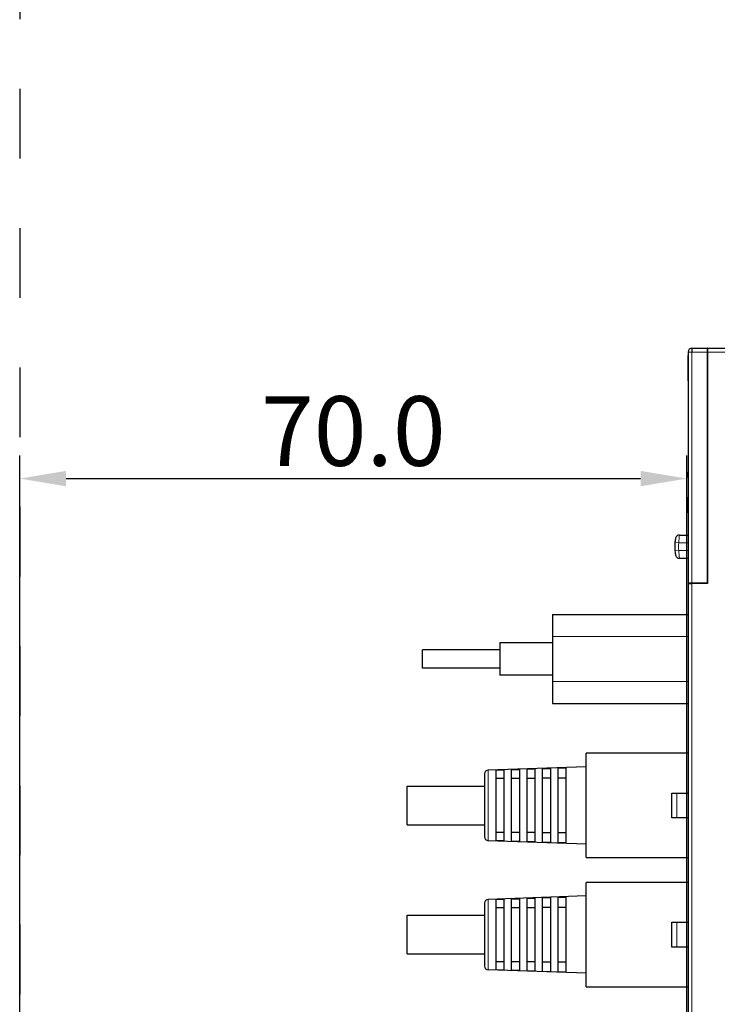
# Model space of a CAD drawing. Units: millimetres. Extents: x 54 to 474, y 40 to 337.
# Drawn here: x 364 to 394, y 254 to 296 of the extents above; entities that cross this region are included whole.
import ezdxf

# ---------------------------------------------------------------- set-up
doc = ezdxf.new("R2010")
doc.units = ezdxf.units.MM
doc.header["$MEASUREMENT"] = 0
doc.linetypes.add('DASHED', pattern=[6, 3, -3])
doc.layers.add('Layer0000', color=7, linetype='Continuous', lineweight=25)
doc.styles.add('标注字体', font='txt', dxfattribs={"height": 3})
doc.dimstyles.new('比例：1比3', dxfattribs={"dimtxt": 3, "dimasz": 2, "dimexe": 1, "dimexo": 0, "dimgap": 0.5, "dimtad": 1, "dimtoh": 1, "dimdec": 1, "dimlfac": 3, "dimzin": 0, "dimdsep": 46, "dimtxsty": '标注字体', "dimcen": 0.09, "dimclrd": 3, "dimclre": 3, "dimclrt": 3, "dimadec": 0, "dimazin": 0, "dimtfac": 1, "dimtdec": 4, "dimtofl": 0, "dimtmove": 0, "dimatfit": 3, "dimfxl": 1, "dimtolj": 1, "dimtzin": 0, "dimarcsym": 0})

# ---------------------------------------------------------------- blocks, each defined once
blk = doc.blocks.new('*D14')
at = {"color": 3, "lineweight": -2}
for p, q in [((364.362, 252.792), (364.362, 277.423)), ((393.103, 251.959), (393.103, 277.423)), ((366.362, 276.423), (391.103, 276.423))]:
    blk.add_line(p, q, dxfattribs=at)
at = {"color": 3}
for points in [[(366.362, 276.756), (366.362, 276.09), (364.362, 276.423)], [(391.103, 276.09), (391.103, 276.756), (393.103, 276.423)]]:
    blk.add_solid(points, dxfattribs=at)
at = {"layer": 'Defpoints', "color": 0}
for p in [(393.103, 276.423), (364.362, 252.792), (393.103, 251.959)]:
    blk.add_point(p, dxfattribs=at)
at = {"color": 3, "insert": (378.732, 278.472), "char_height": 3, "attachment_point": 5, "style": '标注字体'}
blk.add_mtext('\\A1;70.0', dxfattribs=at)

msp = doc.modelspace()

# ---------------------------------------------------------------- linework, layer by layer
at = {"color": 1, "linetype": 'DASHED'}
msp.add_line((364.362, 305.209), (364.362, 200.375), dxfattribs=at)
at = {"layer": 'Layer0000', "color": 7, "linetype": 'Continuous', "lineweight": 25}
for p, q in [((393.317, 282.042), (393.967, 282.042)), ((393.317, 282.042), (393.317, 281.875)), ((393.984, 282.042), (393.967, 282.042)), ((393.967, 282.042), (393.967, 281.875)), ((393.984, 282.042), (399.817, 282.042)), ((393.984, 282.042), (393.984, 281.875)), ((393.144, 281.723), (393.15, 281.723)), ((393.144, 281.723), (393.144, 281.572)), ((393.15, 281.875), (393.15, 271.925)), ((393.967, 281.875), (393.984, 281.875)), ((393.967, 281.875), (393.967, 271.925)), ((393.984, 281.875), (393.984, 271.909)), ((393.144, 281.572), (393.144, 280.921)), ((393.15, 281.572), (393.144, 281.572)), ((393.144, 280.921), (393.15, 280.92)), ((393.144, 280.921), (393.144, 280.872)), ((393.144, 280.872), (393.15, 280.872)), ((393.144, 280.872), (393.144, 280.634)), ((393.144, 280.634), (393.15, 280.634)), ((393.144, 276.705), (393.15, 276.705)), ((393.144, 276.705), (393.144, 276.472)), ((393.15, 276.472), (393.144, 276.472)), ((393.144, 275.622), (393.15, 275.622)), ((393.144, 275.622), (393.144, 275.584)), ((393.144, 275.584), (393.15, 275.584)), ((393.144, 275.584), (393.144, 275.485)), ((393.144, 275.485), (393.15, 275.485)), ((393.144, 275.485), (393.144, 275.44)), ((393.144, 275.44), (393.15, 275.44)), ((393.144, 275.44), (393.144, 275.395)), ((393.144, 275.395), (393.15, 275.395)), ((393.144, 275.395), (393.144, 275.364)), ((393.144, 275.364), (393.144, 275.337)), ((393.144, 275.337), (393.144, 275.299)), ((393.144, 275.299), (393.15, 275.299)), ((393.144, 275.299), (393.144, 275.243)), ((393.144, 275.243), (393.15, 275.243)), ((393.144, 275.243), (393.144, 275.145)), ((393.144, 275.145), (393.144, 275.042)), ((393.144, 275.042), (393.15, 275.042)), ((393.144, 275.042), (393.144, 274.975)), ((393.144, 274.975), (393.15, 274.975)), ((393.144, 274.975), (393.144, 274.952)), ((393.144, 274.952), (393.15, 274.952)), ((392.778, 273.992), (393.15, 273.992)), ((392.778, 272.992), (393.15, 272.992)), ((393.15, 271.909), (393.167, 271.925)), ((393.317, 271.925), (393.15, 271.925)), ((393.15, 271.909), (393.317, 271.909)), ((393.15, 271.909), (393.15, 224.875)), ((393.967, 271.925), (393.317, 271.925)), ((393.984, 271.909), (393.317, 271.909)), ((393.484, 271.925), (393.484, 271.909)), ((393.817, 271.925), (393.817, 271.909)), ((387.317, 270.566), (387.317, 269.625)), ((387.317, 270.566), (393.15, 270.566)), ((385.047, 269.353), (385.047, 267.953)), ((387.317, 269.353), (385.047, 269.353)), ((387.317, 269.625), (387.317, 267.681)), ((381.714, 268.253), (381.714, 269.053)), ((385.047, 269.053), (381.714, 269.053)), ((385.047, 268.253), (381.714, 268.253)), ((387.317, 267.953), (385.047, 267.953)), ((387.317, 267.681), (387.317, 266.74)), ((387.317, 266.74), (393.15, 266.74)), ((388.754, 262.346), (388.754, 264.596)), ((393.15, 264.596), (388.754, 264.596)), ((388.754, 264.012), (384.545, 263.865)), ((384.884, 263.859), (385.217, 263.871)), ((384.884, 260.832), (384.884, 263.859)), ((385.217, 263.871), (385.217, 260.82)), ((385.55, 263.883), (385.884, 263.895)), ((385.55, 260.808), (385.55, 263.883)), ((385.884, 263.895), (385.884, 260.797)), ((386.217, 263.906), (386.55, 263.918)), ((386.217, 260.785), (386.217, 263.906)), ((386.55, 263.918), (386.55, 260.773)), ((386.884, 263.93), (387.217, 263.942)), ((386.884, 260.761), (386.884, 263.93)), ((387.217, 263.942), (387.217, 260.75)), ((387.55, 263.953), (387.884, 263.965)), ((387.55, 260.738), (387.55, 263.953)), ((387.884, 263.965), (387.884, 260.726)), ((384.384, 263.699), (384.384, 260.993)), ((384.884, 263.512), (385.217, 263.512)), ((385.55, 263.512), (385.884, 263.512)), ((386.217, 263.512), (386.55, 263.512)), ((387.217, 263.512), (386.884, 263.512)), ((387.884, 263.512), (387.55, 263.512)), ((381.05, 261.512), (381.05, 263.179)), ((381.05, 263.179), (384.384, 263.179)), ((392.444, 262.879), (392.67, 262.879)), ((392.444, 261.812), (392.444, 262.879)), ((392.67, 262.879), (393.15, 262.879)), ((388.754, 260.096), (388.754, 262.346)), ((392.67, 261.812), (392.444, 261.812)), ((393.15, 261.812), (392.67, 261.812)), ((381.05, 261.512), (384.384, 261.512)), ((385.217, 261.179), (384.884, 261.179)), ((385.884, 261.179), (385.55, 261.179)), ((386.55, 261.179), (386.217, 261.179)), ((386.884, 261.179), (387.217, 261.179)), ((387.55, 261.179), (387.884, 261.179)), ((388.754, 260.679), (384.545, 260.826)), ((385.217, 260.82), (384.884, 260.832)), ((385.884, 260.797), (385.55, 260.808)), ((386.55, 260.773), (386.217, 260.785)), ((387.217, 260.75), (386.884, 260.761)), ((387.884, 260.726), (387.55, 260.738)), ((388.754, 260.096), (393.15, 260.096)), ((388.754, 256.779), (388.754, 259.029)), ((393.15, 259.029), (388.754, 259.029)), ((388.754, 258.446), (384.545, 258.299)), ((384.884, 258.293), (385.217, 258.304)), ((384.884, 255.265), (384.884, 258.293)), ((385.217, 258.304), (385.217, 255.254)), ((385.55, 258.316), (385.884, 258.328)), ((385.55, 255.242), (385.55, 258.316)), ((385.884, 258.328), (385.884, 255.23)), ((386.217, 258.34), (386.55, 258.351)), ((386.217, 255.218), (386.217, 258.34)), ((386.55, 258.351), (386.55, 255.206)), ((386.884, 258.363), (387.217, 258.375)), ((386.884, 255.195), (386.884, 258.363)), ((387.217, 258.375), (387.217, 255.183)), ((387.55, 258.387), (387.884, 258.399)), ((387.55, 255.171), (387.55, 258.387)), ((387.884, 258.399), (387.884, 255.159)), ((384.384, 258.132), (384.384, 255.426)), ((384.884, 257.946), (385.217, 257.946)), ((385.55, 257.946), (385.884, 257.946)), ((386.217, 257.946), (386.55, 257.946)), ((387.217, 257.946), (386.884, 257.946)), ((387.884, 257.946), (387.55, 257.946)), ((381.05, 255.946), (381.05, 257.612)), ((381.05, 257.612), (384.384, 257.612)), ((392.444, 257.312), (392.67, 257.312)), ((392.444, 256.246), (392.444, 257.312)), ((392.67, 257.312), (393.15, 257.312)), ((388.754, 254.529), (388.754, 256.779)), ((392.67, 256.246), (392.444, 256.246)), ((393.15, 256.246), (392.67, 256.246)), ((381.05, 255.946), (384.384, 255.946)), ((385.217, 255.612), (384.884, 255.612)), ((385.884, 255.612), (385.55, 255.612)), ((386.55, 255.612), (386.217, 255.612)), ((386.884, 255.612), (387.217, 255.612)), ((387.55, 255.612), (387.884, 255.612)), ((388.754, 255.112), (384.545, 255.259)), ((385.217, 255.254), (384.884, 255.265)), ((385.884, 255.23), (385.55, 255.242)), ((386.55, 255.206), (386.217, 255.218)), ((387.217, 255.183), (386.884, 255.195)), ((387.884, 255.159), (387.55, 255.171)), ((388.754, 254.529), (393.15, 254.529))]:
    msp.add_line(p, q, dxfattribs=at)
at = {"layer": 'Layer0000', "color": 7, "linetype": 'Continuous', "lineweight": 18}
for p, q in [((393.317, 281.875), (393.15, 281.875)), ((393.967, 281.875), (393.317, 281.875)), ((393.317, 281.875), (393.317, 271.925)), ((393.984, 281.875), (399.817, 281.875)), ((393.144, 275.364), (393.15, 275.364)), ((393.144, 275.337), (393.15, 275.337)), ((393.144, 275.145), (393.15, 275.145)), ((392.584, 273.677), (392.75, 273.659)), ((392.75, 273.659), (393.15, 273.659)), ((392.584, 273.307), (392.75, 273.325)), ((392.75, 273.325), (393.15, 273.325)), ((393.317, 271.909), (393.317, 224.875)), ((387.317, 269.625), (393.15, 269.625)), ((387.317, 267.681), (393.15, 267.681)), ((384.545, 263.865), (384.545, 260.826)), ((392.67, 262.879), (392.67, 261.812)), ((384.545, 258.299), (384.545, 255.259)), ((392.67, 257.312), (392.67, 256.246))]:
    msp.add_line(p, q, dxfattribs=at)
at = {"layer": 'Layer0000', "color": 7, "linetype": 'Continuous', "lineweight": 25}
for centre, radius, start, end in [((393.317, 281.875), 0.167, 90, 180), ((392.778, 273.825), 0.167, 90, 167.1604), ((394.24, 273.492), 1.667, 173.6206, 186.3794), ((394.24, 273.492), 1.667, 167.1605, 173.6206), ((394.24, 273.492), 1.667, 186.3795, 192.8394), ((392.778, 273.159), 0.167, 192.8396, 270), ((384.55, 263.699), 0.167, 92.0006, 179.3336), ((384.55, 260.993), 0.167, 179.9962, 268), ((384.55, 258.132), 0.167, 92.0006, 179.3336), ((384.55, 255.426), 0.167, 179.9962, 268)]:
    msp.add_arc(centre, radius, start, end, dxfattribs=at)
at = {"layer": 'Layer0000', "color": 7, "linetype": 'Continuous', "lineweight": 18}
for centre, radius, start, end in [((398.547, 273.336), 5.806, 173.5105, 176.812), ((394.24, 273.492), 1.5, 173.6206, 186.3794), ((398.547, 273.648), 5.806, 183.188, 186.4895)]:
    msp.add_arc(centre, radius, start, end, dxfattribs=at)

# ---------------------------------------------------------------- dimensions: what is measured, and where the dimension line sits
at = {"color": 7}
dim = msp.add_linear_dim(base=(393.103, 276.423), p1=(364.362, 252.792), p2=(393.103, 251.959), text='70.0', dimstyle='比例：1比3', override={"dimtxsty": '标注字体'}, dxfattribs=at)
dim.commit()
dim.dimension.update_dxf_attribs({"geometry": '*D14', "text_midpoint": (378.732, 276.423), "dimtype": 160})

doc.saveas('drawing.dxf')
